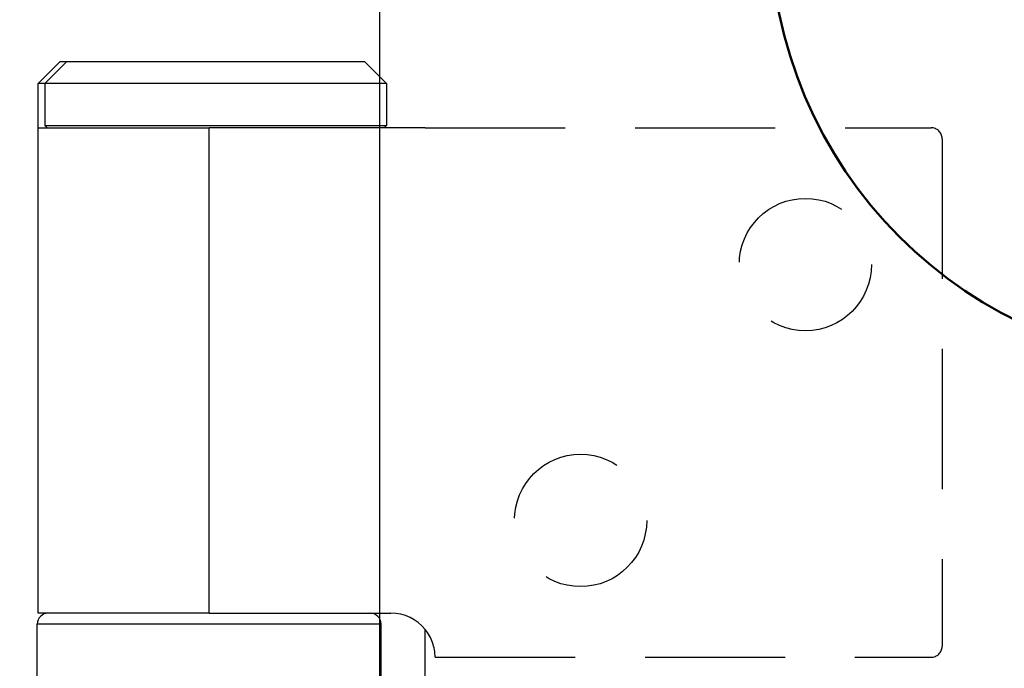
# Model space of a CAD drawing. Units: millimetres. Extents: x 7933 to 10230, y -413 to 1233.
# Drawn here: x 8046 to 8091, y 903 to 933 of the extents above; entities that cross this region are included whole.
import ezdxf

# ---------------------------------------------------------------- set-up
doc = ezdxf.new("R2010")
doc.units = ezdxf.units.MM
doc.linetypes.add('HIDDEN', pattern=[9.525, 6.35, -3.175])
for name, color, linetype in [('Dims', 7, 'Continuous'), ('Door', 4, 'Continuous'), ('Gear', 7, 'Continuous')]:
    doc.layers.add(name, color=color, linetype=linetype)
doc.layers.add('Visible Edges(ISO)', color=7, linetype='Continuous', lineweight=50)
doc.styles.get("Standard").update_dxf_attribs({"font": 'tahoma.ttf'})
doc.dimstyles.get("Standard").update_dxf_attribs({"dimtxt": 3, "dimasz": 3, "dimexe": 3, "dimexo": 1.5, "dimgap": 1, "dimtad": 1, "dimdec": 0, "dimlfac": 2, "dimzin": 0, "dimdsep": 46, "dimtxsty": 'Standard', "dimcen": 0.09, "dimadec": 0, "dimazin": 0, "dimtfac": 1, "dimtdec": 0, "dimtofl": 0, "dimtmove": 0, "dimatfit": 3, "dimfxl": 0, "dimtolj": 1, "dimtzin": 0, "dimarcsym": 0})

# ---------------------------------------------------------------- blocks, each defined once
blk = doc.blocks.new('*D64')
at = {"layer": 'Defpoints', "color": 0}
for p in [(8062.79, 1027.872), (7976.331, 276.872), (8062.79, 276.872)]:
    blk.add_point(p, dxfattribs=at)
at = {"layer": 'Dims', "color": 0, "lineweight": -2}
for p, q in [((8061.29, 1027.872), (7973.331, 1027.872)), ((7976.331, 1015.872), (7976.331, 691.629)), ((7976.331, 691.629), (7983.831, 686.629)), ((7983.831, 686.629), (7968.831, 681.629)), ((7968.831, 681.629), (7976.331, 676.629)), ((7976.331, 676.629), (7976.331, 288.872)), ((8061.29, 276.872), (7973.331, 276.872))]:
    blk.add_line(p, q, dxfattribs=at)
at = {"layer": 'Dims', "color": 0}
for points in [[(7974.331, 1015.872), (7978.331, 1015.872), (7976.331, 1027.872)], [(7974.331, 288.872), (7978.331, 288.872), (7976.331, 276.872)]]:
    blk.add_solid(points, dxfattribs=at)
at = {"layer": 'Dims', "color": 0, "insert": (7966.123, 652.872), "char_height": 10, "attachment_point": 5, "rotation": 90}
blk.add_mtext('\\A1;3300 MAX.', dxfattribs=at)
blk = doc.blocks.new('SF7 Offset hinge Handle Set End 1')
at = {"color": 212, "ltscale": 0.5}
for p, q in [((-20, 139), (-20.5, 138.5)), ((-19.85, 139), (-20.35, 138.5)), ((-20, 139), (-19.85, 139)), ((-19.85, 139), (-13.1, 139)), ((-13.1, 139), (-12.6, 138.5)), ((-20.35, 138.5), (-20.5, 138.5)), ((-20.5, 137.5), (-20.5, 138.5)), ((-12.6, 138.5), (-20.35, 138.5)), ((-20.35, 138.5), (-20.35, 137.55)), ((-12.6, 138.5), (-12.6, 137.55)), ((-20.5, 137.5), (-16.625, 137.5)), ((-20.5, 126.5), (-20.5, 137.5)), ((-20.35, 137.55), (-12.6, 137.55)), ((-20.3, 137.5), (-20.35, 137.55)), ((-11.721, 137.5), (-16.625, 137.5)), ((-16.625, 126.5), (-16.625, 137.5)), ((-12.65, 137.5), (-12.6, 137.55)), ((-16.625, 126.5), (-20.5, 126.5)), ((-16.625, 126.5), (-12.5, 126.5)), ((-12.725, 126.25), (-20.525, 126.25)), ((-20.525, 124.25), (-20.525, 126.25)), ((-12.725, 124.25), (-12.725, 126.25)), ((-11.721, 124.373), (-11.721, 126.127))]:
    blk.add_line(p, q, dxfattribs=at)
at = {"color": 212, "linetype": 'HIDDEN', "ltscale": 0.5}
for p, q in [((-11.721, 137.5), (-0.25, 137.5)), ((0, 137.25), (0, 125.75)), ((-11.5, 125.5), (-0.25, 125.5))]:
    blk.add_line(p, q, dxfattribs=at)
for centre in [(-3.1, 134.4), (-8.2, 128.6)]:
    blk.add_circle(centre, 1.5, dxfattribs=at)
for centre, radius, start, end in [((-0.25, 137.25), 0.25, 0, 90), ((-12.5, 125.5), 1, 0, 38.8178), ((-0.25, 125.75), 0.25, 270, 0)]:
    blk.add_arc(centre, radius, start, end, dxfattribs=at)
at = {"color": 212, "ltscale": 0.5}
for centre, radius, start, end in [((-20.275, 126.25), 0.25, 90, 180), ((-12.975, 126.25), 0.25, 0, 90), ((-12.5, 125.5), 1, 38.8178, 90)]:
    blk.add_arc(centre, radius, start, end, dxfattribs=at)
blk = doc.blocks.new('SFU1 TOP')
at = {"layer": 'Visible Edges(ISO)'}
blk.add_arc((2180.355, 719.674), 20, 180, 0, dxfattribs=at)

msp = doc.modelspace()

# ---------------------------------------------------------------- linework, layer by layer
at = {"layer": 'Door'}
msp.add_line((8062.79, 276.872), (8062.79, 1027.872), dxfattribs=at)

# ---------------------------------------------------------------- block references
at = {"layer": 'Dims'}
msp.add_blockref('SFU1 TOP', (5920.143, 217.398), dxfattribs=at)
at = {"layer": 'Gear', "color": 212, "linetype": 'HIDDEN', "xscale": 2, "yscale": 2, "zscale": 2}
msp.add_blockref('SF7 Offset hinge Handle Set End 1', (8088.29, 652.872), dxfattribs=at)

# ---------------------------------------------------------------- dimensions: what is measured, and where the dimension line sits
at = {"layer": 'Dims'}
dim = msp.add_linear_dim(base=(7976.331, 276.872), p1=(8062.79, 1027.872), p2=(8062.79, 276.872), angle=90, text='3300 MAX.', dimstyle='Standard', override={"dimtxt": 10, "dimasz": 12, "dimgap": 5}, dxfattribs=at)
dim.commit()
dim.dimension.update_dxf_attribs({"geometry": '*D64', "text_midpoint": (7976.331, 652.872), "dimtype": 160})

doc.saveas('drawing.dxf')
